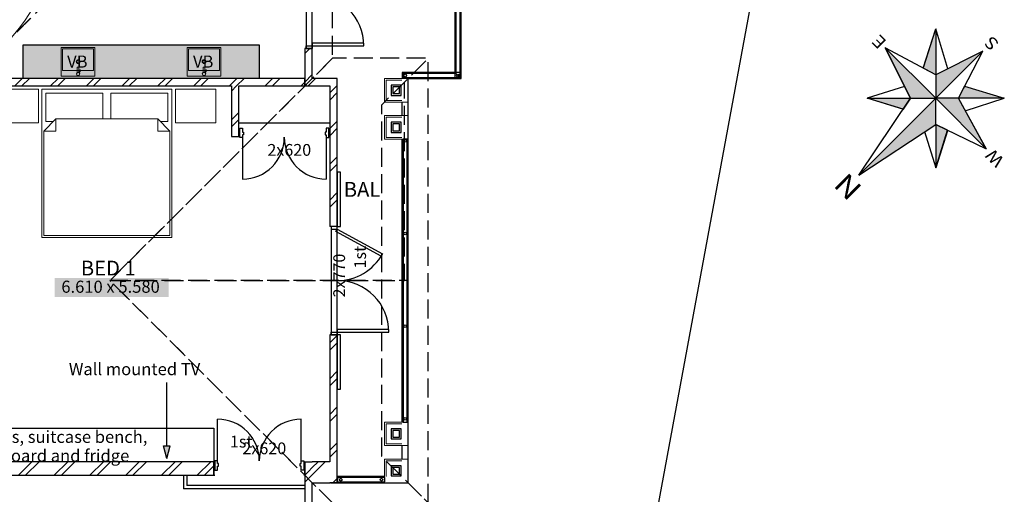
# Paper-space layout '2 Upper Floor Plan' of a CAD drawing. Units: millimetres. Extents: x -439 to 367, y -111 to 467.
# Drawn here: x 130 to 276, y 249 to 319 of the extents above; entities that cross this region are included whole.
import ezdxf
from ezdxf.xclip import XClip

# ---------------------------------------------------------------- set-up
doc = ezdxf.new("R2010")
doc.units = ezdxf.units.MM
doc.header["$MEASUREMENT"] = 0
doc.header["$XCLIPFRAME"] = 2
doc.linetypes.add('Hidden Line', pattern=[3.912222, 2.822222, -1.09])
doc.linetypes.add('Water', pattern=[200.000003, 100.000001, -100.000001])
for name, color, linetype in [('04 ROOF A roof 3D', 7, 'Continuous'), ('05 FITOUT B plumb int', 7, 'Continuous'), ('09 SKETCH A notes', 7, 'Continuous'), ('Text_ default (plan & elev)', 7, 'Continuous'), ('Walls_ exterior', 7, 'Continuous')]:
    doc.layers.add(name, color=color, linetype=linetype)
doc.styles.add('GENERATED_STYLE_1', font='txt')
doc.styles.add('GENERATED_STYLE_2', font='txt')
pattern_1 = [(45, (-712.3553, 97.7436), (-2.65165, 2.65165), []), (45, (-712.8856, 98.274), (-2.65165, 2.65165), [])]

# ---------------------------------------------------------------- blocks, each defined once
blk = doc.blocks.new('Drawing_2_2', base_point=(-712.36, 97.74))
at = {"layer": '05 FITOUT B plumb int', "linetype": 'Continuous', "lineweight": 13}
for points in [[(165.42, 310.34), (165.42, 315.33), (130.42, 315.33), (130.42, 310.34)], [(130.42, 315.33), (130.42, 310.34), (165.42, 310.34), (165.42, 315.33)], [(141.05, 314.96), (136.05, 314.96), (136.05, 310.71), (141.05, 310.71)], [(159.72, 314.96), (154.72, 314.96), (154.72, 310.71), (159.72, 310.71)]]:
    blk.add_hatch(color=254, dxfattribs=at).paths.add_polyline_path(points)
at = {"layer": 'Text_ default (plan & elev)', "linetype": 'Continuous'}
for points in [[(265.69, 317.7), (263.84, 311.87), (265.69, 310.89)], [(261.97, 307.4), (265.69, 307.4), (258.2, 314.89)], [(265.69, 307.4), (272.68, 314.39), (265.69, 310.89)], [(275.86, 307.4), (269.98, 309.18), (269.05, 307.4)], [(254.29, 295.99), (265.69, 303.53), (265.69, 307.4)], [(255.51, 307.4), (260.87, 305.77), (261.97, 307.4)], [(273.18, 299.9), (269.05, 307.4), (265.69, 307.4)], [(267.46, 302.67), (265.69, 303.53), (265.69, 297.07)]]:
    blk.add_hatch(color=256, dxfattribs=at).paths.add_polyline_path(points)
at = {"layer": 'Text_ default (plan & elev)', "linetype": 'Continuous', "lineweight": 20}
blk.add_hatch(color=251, dxfattribs=at).paths.add_polyline_path([(135.07, 280.75), (135.07, 277.92), (151.98, 277.92), (151.98, 280.75)])
at = {"layer": 'Walls_ exterior', "linetype": 'Continuous'}
h = blk.add_hatch(dxfattribs=at)
h.set_pattern_fill('Brickwork_Faced_0002', color=256, style=0, pattern_type=2)
h.set_pattern_definition(pattern_1)
h.paths.add_polyline_path([(172.17, 309.24), (173.27, 310.34), (173.27, 314.79), (172.17, 314.79)])
h = blk.add_hatch(dxfattribs=at)
h.set_pattern_fill('Brickwork_Faced_0002', color=256, style=0, pattern_type=2)
h.set_pattern_definition(pattern_1)
h.paths.add_polyline_path([(172.17, 310.34), (123.27, 310.34), (124.37, 309.24), (172.17, 309.24)])
h = blk.add_hatch(dxfattribs=at)
h.set_pattern_fill('Brickwork_Faced_0002', color=256, style=0, pattern_type=2)
h.set_pattern_definition(pattern_1)
h.paths.add_polyline_path([(176.97, 310.34), (173.27, 310.34), (172.17, 309.24), (175.87, 309.24)])
h = blk.add_hatch(dxfattribs=at)
h.set_pattern_fill('Brickwork_Faced_0002', color=256, style=0, pattern_type=2)
h.set_pattern_definition(pattern_1)
h.paths.add_polyline_path([(175.87, 288.39), (176.97, 288.39), (176.97, 310.34), (175.87, 309.24)])
h = blk.add_hatch(dxfattribs=at)
h.set_pattern_fill('Brickwork_Faced_0002', color=256, style=0, pattern_type=2)
h.set_pattern_definition(pattern_1)
h.paths.add_polyline_path([(161.27, 309.24), (161.27, 301.74), (162.37, 302.84), (162.37, 309.24)])
h = blk.add_hatch(dxfattribs=at)
h.set_pattern_fill('Brickwork_Faced_0002', color=256, style=0, pattern_type=2)
h.set_pattern_definition(pattern_1)
h.paths.add_polyline_path([(162.37, 302.84), (161.27, 301.74), (162.37, 301.74)])
at = {"layer": 'Walls_ exterior', "linetype": 'Continuous', "lineweight": 20}
h = blk.add_hatch(dxfattribs=at)
h.set_pattern_fill('Brickwork_Faced_0002', color=251, style=0, pattern_type=2)
h.set_pattern_definition(pattern_1)
h.paths.add_polyline_path([(162.52, 301.74), (162.52, 302.84), (162.37, 302.84), (162.37, 301.74)])
h = blk.add_hatch(dxfattribs=at)
h.set_pattern_fill('Brickwork_Faced_0002', color=251, style=0, pattern_type=2)
h.set_pattern_definition(pattern_1)
h.paths.add_polyline_path([(175.72, 301.74), (175.87, 301.74), (175.87, 302.84), (175.72, 302.84)])
at = {"layer": 'Walls_ exterior', "linetype": 'Continuous'}
h = blk.add_hatch(dxfattribs=at)
h.set_pattern_fill('Brickwork_Faced_0002', color=256, style=0, pattern_type=2)
h.set_pattern_definition(pattern_1)
h.paths.add_polyline_path([(175.87, 253.44), (176.97, 253.44), (176.97, 272.29), (175.87, 272.29)])
blk.add_hatch(color=256, dxfattribs=at).paths.add_polyline_path([(151.7, 253.93), (152.2, 255.79), (151.2, 255.79)])
h = blk.add_hatch(dxfattribs=at)
h.set_pattern_fill('Brickwork_Faced_0002', color=256, style=0, pattern_type=2)
h.set_pattern_definition(pattern_1)
h.paths.add_polyline_path([(109.77, 251.44), (158.67, 251.44), (158.67, 253.44), (109.77, 253.44)])
h = blk.add_hatch(dxfattribs=at)
h.set_pattern_fill('Brickwork_Faced_0002', color=256, style=0, pattern_type=2)
h.set_pattern_definition(pattern_1)
h.paths.add_polyline_path([(158.82, 253.44), (158.67, 253.44), (158.67, 251.44), (158.82, 251.44)])
h = blk.add_hatch(dxfattribs=at)
h.set_pattern_fill('Brickwork_Faced_0002', color=256, style=0, pattern_type=2)
h.set_pattern_definition(pattern_1)
h.paths.add_polyline_path([(172.02, 253.44), (172.02, 251.44), (172.17, 251.44), (172.17, 253.44)])
h = blk.add_hatch(dxfattribs=at)
h.set_pattern_fill('Brickwork_Faced_0002', color=256, style=0, pattern_type=2)
h.set_pattern_definition(pattern_1)
h.paths.add_polyline_path([(173.27, 253.44), (172.17, 253.44), (173.27, 250.34)])
h = blk.add_hatch(dxfattribs=at)
h.set_pattern_fill('Brickwork_Faced_0002', color=256, style=0, pattern_type=2)
h.set_pattern_definition(pattern_1)
h.paths.add_polyline_path([(172.17, 253.44), (172.17, 250.34), (173.27, 250.34)])
h = blk.add_hatch(dxfattribs=at)
h.set_pattern_fill('Brickwork_Faced_0002', color=256, style=0, pattern_type=2)
h.set_pattern_definition(pattern_1)
h.paths.add_polyline_path([(175.87, 253.44), (173.27, 253.44), (173.27, 250.34), (175.87, 250.34)])
h = blk.add_hatch(dxfattribs=at)
h.set_pattern_fill('Brickwork_Faced_0002', color=256, style=0, pattern_type=2)
h.set_pattern_definition(pattern_1)
h.paths.add_polyline_path([(176.97, 250.34), (175.87, 253.44), (175.87, 250.34)])
h = blk.add_hatch(dxfattribs=at)
h.set_pattern_fill('Brickwork_Faced_0002', color=256, style=0, pattern_type=2)
h.set_pattern_definition(pattern_1)
h.paths.add_polyline_path([(175.87, 253.44), (176.97, 250.34), (176.97, 253.44)])
h = blk.add_hatch(dxfattribs=at)
h.set_pattern_fill('Brickwork_Faced_0002', color=256, style=0, pattern_type=2)
h.set_pattern_definition(pattern_1)
h.paths.add_polyline_path([(172.17, 250.34), (172.17, 242.94), (173.27, 242.94), (173.27, 250.34)])
at = {"layer": '04 ROOF A roof 3D', "linetype": 'Hidden Line', "flags": 128}
for points in [[(118.47, 306.24), (156.34, 344.11), (136.41, 364.04), (40.97, 364.04), (98.77, 306.24)], [(118.47, 306.24), (127.87, 296.84), (127.87, 221.74), (176.27, 173.34), (176.27, 247.34), (143.27, 280.34), (176.27, 313.34), (176.27, 332.34), (156.34, 352.26), (156.34, 344.11)], [(176.27, 313.34), (173.37, 310.44), (143.27, 280.34), (186.92, 280.34), (186.92, 309.79), (190.47, 313.34)], [(190.47, 247.34), (190.47, 313.34), (183.52, 306.39), (183.52, 254.28)], [(176.27, 247.34), (190.47, 247.34), (187.47, 250.34), (187.47, 280.34), (143.27, 280.34), (173.37, 250.24)]]:
    blk.add_lwpolyline(points, close=True, dxfattribs=at)
at = {"layer": '05 FITOUT B plumb int', "linetype": 'Continuous'}
for p, q in [((194.57, 334.52), (194.57, 311.09)), ((195.17, 310.49), (195.17, 335.12)), ((130.42, 310.34), (130.42, 315.33)), ((130.42, 315.33), (165.42, 315.33)), ((165.42, 315.33), (165.42, 310.34)), ((173.27, 314.79), (172.17, 314.79)), ((173.27, 314.79), (172.37, 314.79)), ((194.57, 311.09), (186.69, 311.09)), ((186.69, 311.09), (186.69, 310.49)), ((195.17, 310.49), (194.57, 311.09)), ((194.57, 311.09), (195.17, 310.49)), ((165.42, 310.34), (130.42, 310.34)), ((165.42, 310.34), (130.42, 310.34)), ((186.69, 310.49), (195.17, 310.49)), ((162.37, 301.74), (162.37, 302.84)), ((162.37, 301.74), (162.37, 302.84)), ((175.87, 301.74), (175.87, 302.84)), ((175.87, 301.74), (175.87, 302.84)), ((186.72, 301.34), (186.72, 259.32)), ((187.32, 301.34), (186.72, 301.34)), ((187.32, 259.32), (187.32, 301.34)), ((176.97, 288.39), (175.87, 288.39)), ((176.97, 288.39), (176.07, 288.39)), ((176.97, 272.29), (175.87, 272.29)), ((176.97, 272.29), (176.07, 272.29)), ((186.72, 259.32), (187.32, 259.32)), ((158.67, 253.44), (158.67, 251.44)), ((158.67, 253.44), (158.67, 252.34)), ((172.17, 253.44), (172.17, 251.44)), ((172.17, 253.44), (172.17, 252.34)), ((184.01, 251.09), (176.97, 251.09)), ((176.97, 251.09), (176.97, 250.49)), ((184.01, 250.49), (184.01, 251.09)), ((176.97, 250.49), (184.01, 250.49))]:
    blk.add_line(p, q, dxfattribs=at)
at = {"layer": '05 FITOUT B plumb int', "color": 251, "linetype": 'Continuous', "lineweight": 20}
for p, q in [((136.05, 314.96), (141.05, 314.96)), ((136.05, 310.71), (136.05, 314.96)), ((136.25, 311.51), (136.25, 314.76)), ((136.25, 314.76), (140.85, 314.76)), ((140.85, 314.76), (140.85, 311.51)), ((141.05, 314.96), (141.05, 310.71)), ((154.72, 314.96), (159.72, 314.96)), ((154.72, 310.71), (154.72, 314.96)), ((154.92, 311.51), (154.92, 314.76)), ((154.92, 314.76), (159.52, 314.76)), ((159.52, 314.76), (159.52, 311.51)), ((159.72, 314.96), (159.72, 310.71)), ((140.85, 311.51), (136.25, 311.51)), ((138.43, 311.23), (138.43, 312.01)), ((138.43, 312.01), (138.67, 312.01)), ((138.62, 311.25), (138.85, 311.65)), ((138.67, 311.23), (138.67, 312.01)), ((138.73, 311.19), (138.96, 311.59)), ((138.85, 311.65), (138.96, 311.59)), ((159.52, 311.51), (154.92, 311.51)), ((157.1, 311.23), (157.1, 312.01)), ((157.1, 312.01), (157.34, 312.01)), ((157.29, 311.25), (157.52, 311.65)), ((157.34, 311.23), (157.34, 312.01)), ((157.39, 311.19), (157.62, 311.59)), ((157.52, 311.65), (157.62, 311.59)), ((141.05, 310.71), (136.05, 310.71)), ((159.72, 310.71), (154.72, 310.71))]:
    blk.add_line(p, q, dxfattribs=at)
for centre, radius in [((138.55, 312.84), 0.28), ((138.55, 312.84), 0.2), ((157.22, 312.84), 0.28), ((157.22, 312.84), 0.2), ((138.55, 311.01), 0.255), ((138.55, 311.01), 0.225), ((157.22, 311.01), 0.255), ((157.22, 311.01), 0.225)]:
    blk.add_circle(centre, radius, dxfattribs=at)
at = {"layer": '05 FITOUT B plumb int', "linetype": 'Continuous'}
for centre in [(187.03, 310.79), (194.87, 310.79), (194.87, 310.79), (187.02, 301.09), (187.02, 287.34), (187.02, 273.58), (187.02, 259.82), (177.48, 250.79), (183.53, 250.79)]:
    blk.add_circle(centre, 0.2, dxfattribs=at)
at = {"layer": 'Text_ default (plan & elev)', "linetype": 'Continuous'}
for p, q in [((254.97, 412.22), (180.51, 8.22)), ((195.32, 310.34), (195.32, 335.44)), ((263.87, 311.97), (265.69, 317.7)), ((267.48, 311.79), (265.69, 317.7)), ((272.68, 314.39), (254.29, 295.99)), ((265.69, 307.4), (258.2, 314.89)), ((265.69, 310.89), (258.2, 314.89)), ((261.91, 307.53), (258.2, 314.89)), ((269.05, 307.4), (272.68, 314.39)), ((187.47, 310.34), (195.32, 310.34)), ((187.47, 250.89), (187.47, 309.2)), ((261.08, 309.16), (255.51, 307.4)), ((254.29, 295.99), (261.97, 307.4)), ((260.96, 305.74), (255.51, 307.4)), ((273.18, 299.9), (265.69, 307.4)), ((275.86, 307.4), (265.69, 307.4)), ((269.12, 307.28), (273.18, 299.9)), ((270.07, 305.56), (275.86, 307.4)), ((264.05, 302.45), (265.69, 297.07)), ((265.69, 303.53), (273.18, 299.9)), ((267.43, 302.57), (265.69, 297.07)), ((109.77, 258.44), (158.67, 258.44)), ((158.67, 258.44), (158.67, 253.44)), ((175.97, 250.34), (187.47, 250.34))]:
    blk.add_line(p, q, dxfattribs=at)
at = {"layer": 'Text_ default (plan & elev)', "color": 251, "linetype": 'Continuous', "lineweight": 13}
for p, q in [((132.67, 308.74), (126.67, 308.74)), ((132.67, 303.74), (132.67, 308.74)), ((152.47, 308.74), (133.17, 308.74)), ((133.17, 308.74), (133.17, 286.74)), ((142.22, 308.14), (133.77, 308.14)), ((133.77, 308.14), (133.77, 303.94)), ((142.22, 304.34), (142.22, 308.14)), ((151.87, 308.14), (143.42, 308.14)), ((143.42, 308.14), (143.42, 304.34)), ((151.87, 303.94), (151.87, 308.14)), ((152.47, 286.74), (152.47, 308.74)), ((158.97, 308.74), (152.97, 308.74)), ((152.97, 308.74), (152.97, 303.74)), ((158.97, 303.74), (158.97, 308.74)), ((126.67, 303.74), (132.67, 303.74)), ((135.27, 304.34), (133.47, 302.54)), ((133.77, 303.94), (134.87, 303.94)), ((134.87, 303.94), (135.27, 304.34)), ((135.27, 304.34), (142.22, 304.34)), ((142.82, 304.34), (135.27, 304.34)), ((135.27, 304.34), (135.27, 302.54)), ((150.37, 304.34), (142.82, 304.34)), ((143.42, 304.34), (150.37, 304.34)), ((150.37, 304.34), (150.77, 303.94)), ((152.17, 302.54), (150.37, 304.34)), ((150.37, 304.34), (150.37, 302.54)), ((150.77, 303.94), (151.87, 303.94)), ((152.97, 303.74), (158.97, 303.74)), ((133.47, 302.54), (133.47, 287.04)), ((133.47, 302.54), (135.27, 302.54)), ((152.17, 302.54), (150.37, 302.54)), ((152.17, 287.04), (152.17, 302.54)), ((133.17, 286.74), (152.47, 286.74)), ((133.47, 287.04), (142.82, 287.04)), ((142.82, 287.04), (152.17, 287.04))]:
    blk.add_line(p, q, dxfattribs=at)
at = {"layer": 'Walls_ exterior', "linetype": 'Continuous'}
for p, q in [((172.37, 330.89), (172.37, 314.79)), ((173.27, 314.79), (173.27, 330.89)), ((180.92, 315.59), (173.27, 315.59)), ((173.27, 315.59), (173.27, 315.19)), ((180.92, 315.19), (180.92, 315.59)), ((173.27, 314.79), (172.17, 314.79)), ((172.37, 315.19), (173.27, 315.19)), ((172.37, 314.79), (172.37, 315.19)), ((172.37, 314.79), (173.27, 314.79)), ((173.27, 314.79), (172.37, 314.79)), ((173.27, 314.79), (172.37, 314.79)), ((173.27, 315.19), (173.27, 314.79)), ((173.27, 315.19), (180.92, 315.19)), ((162.37, 301.74), (162.37, 302.84)), ((162.37, 301.74), (162.37, 302.84)), ((162.37, 302.84), (162.37, 301.74)), ((162.37, 302.84), (162.52, 302.84)), ((162.52, 301.59), (162.52, 302.99)), ((162.52, 302.99), (162.92, 302.99)), ((162.92, 302.99), (162.92, 302.39)), ((162.92, 302.39), (163.07, 302.39)), ((163.07, 302.39), (163.07, 301.99)), ((175.32, 302.39), (175.17, 302.39)), ((175.17, 302.39), (175.17, 301.99)), ((175.72, 302.99), (175.32, 302.99)), ((175.32, 302.99), (175.32, 302.39)), ((175.72, 301.59), (175.72, 302.99)), ((175.87, 302.84), (175.72, 302.84)), ((175.87, 301.74), (175.87, 302.84)), ((175.87, 301.74), (175.87, 302.84)), ((175.87, 302.84), (175.87, 301.74)), ((162.52, 301.74), (162.37, 301.74)), ((162.92, 301.59), (162.52, 301.59)), ((163.07, 301.99), (162.92, 301.99)), ((162.92, 301.99), (162.92, 301.59)), ((162.92, 301.61), (162.92, 295.41)), ((175.17, 301.99), (175.32, 301.99)), ((175.32, 301.99), (175.32, 301.59)), ((175.32, 301.61), (175.32, 295.41)), ((175.32, 301.59), (175.72, 301.59)), ((175.72, 301.74), (175.87, 301.74)), ((176.97, 296.44), (176.97, 288.39)), ((177.47, 296.44), (176.97, 296.44)), ((177.47, 288.39), (177.47, 296.44)), ((176.97, 288.39), (175.87, 288.39)), ((176.97, 288.39), (176.07, 288.39)), ((176.07, 288.39), (176.07, 272.29)), ((176.97, 288.39), (176.07, 288.39)), ((176.07, 288.39), (176.07, 287.99)), ((176.97, 288.39), (176.07, 288.39)), ((176.07, 287.99), (176.97, 287.99)), ((176.77, 287.64), (176.97, 287.99)), ((183.48, 283.96), (176.77, 287.64)), ((176.97, 272.29), (176.97, 288.39)), ((176.97, 287.99), (176.97, 288.39)), ((176.97, 288.39), (177.47, 288.39)), ((176.97, 287.99), (183.67, 284.31)), ((183.67, 284.31), (183.48, 283.96)), ((184.62, 273.09), (176.97, 273.09)), ((176.97, 273.09), (176.97, 272.69)), ((184.62, 272.69), (184.62, 273.09)), ((176.97, 272.29), (175.87, 272.29)), ((176.07, 272.69), (176.97, 272.69)), ((176.07, 272.29), (176.07, 272.69)), ((176.07, 272.29), (176.97, 272.29)), ((176.97, 272.29), (176.07, 272.29)), ((176.97, 272.29), (176.07, 272.29)), ((176.97, 272.69), (176.97, 272.29)), ((176.97, 272.69), (184.62, 272.69)), ((176.97, 272.29), (176.97, 264.24)), ((177.47, 272.29), (176.97, 272.29)), ((177.47, 264.24), (177.47, 272.29)), ((176.97, 264.24), (177.47, 264.24)), ((159.22, 253.57), (159.22, 259.77)), ((171.62, 253.57), (171.62, 259.77)), ((151.7, 253.93), (151.2, 255.79)), ((151.2, 255.79), (152.2, 255.79)), ((151.7, 253.93), (152.2, 255.79)), ((158.67, 253.44), (158.67, 252.34)), ((158.67, 253.44), (158.67, 251.44)), ((158.67, 251.44), (158.67, 253.44)), ((158.82, 253.44), (158.67, 253.44)), ((158.82, 253.59), (158.82, 252.19)), ((159.22, 253.59), (158.82, 253.59)), ((159.22, 253.19), (159.22, 253.59)), ((159.37, 253.19), (159.22, 253.19)), ((159.22, 252.19), (159.22, 252.79)), ((159.22, 252.79), (159.37, 252.79)), ((159.37, 252.79), (159.37, 253.19)), ((171.47, 252.79), (171.47, 253.19)), ((171.47, 253.19), (171.62, 253.19)), ((171.62, 252.79), (171.47, 252.79)), ((171.62, 253.19), (171.62, 253.59)), ((171.62, 253.59), (172.02, 253.59)), ((171.62, 252.19), (171.62, 252.79)), ((172.02, 253.59), (172.02, 252.19)), ((172.02, 253.44), (172.17, 253.44)), ((172.17, 253.44), (172.17, 252.34)), ((172.17, 253.44), (172.17, 251.44)), ((172.17, 251.44), (172.17, 253.44)), ((158.67, 251.44), (158.82, 251.44)), ((158.82, 252.19), (159.22, 252.19)), ((172.02, 252.19), (171.62, 252.19)), ((172.17, 251.44), (172.02, 251.44))]:
    blk.add_line(p, q, dxfattribs=at)
at = {"layer": 'Walls_ exterior', "color": 251, "linetype": 'Continuous', "lineweight": 20}
for p, q in [((183.97, 310.34), (183.97, 306.84)), ((183.97, 310.34), (183.97, 306.84)), ((187.47, 310.34), (183.97, 310.34)), ((186.57, 310.09), (184.22, 310.09)), ((184.22, 310.09), (184.22, 307.09)), ((186.58, 310.34), (186.57, 310.34)), ((187.47, 306.84), (187.47, 310.34)), ((187.47, 306.84), (187.47, 310.33)), ((183.97, 306.84), (186.57, 306.84)), ((183.97, 306.84), (187.47, 306.84)), ((184.22, 307.09), (186.57, 307.09)), ((186.57, 304.84), (183.97, 304.84)), ((183.97, 304.84), (183.97, 301.34)), ((183.97, 304.84), (183.97, 301.34)), ((187.47, 304.84), (183.97, 304.84)), ((186.57, 304.59), (184.22, 304.59)), ((184.22, 304.59), (184.22, 301.59)), ((187.47, 301.34), (187.47, 304.84)), ((183.97, 301.34), (186.57, 301.34)), ((183.97, 301.34), (187.47, 301.34)), ((184.22, 301.59), (186.57, 301.59)), ((183.97, 259.34), (183.97, 255.84)), ((187.47, 259.34), (183.97, 259.34)), ((186.57, 259.34), (183.97, 259.34)), ((183.97, 259.34), (183.97, 255.84)), ((186.57, 259.09), (184.22, 259.09)), ((184.22, 259.09), (184.22, 256.09)), ((187.47, 255.84), (187.47, 259.34)), ((183.97, 255.84), (187.47, 255.84)), ((183.97, 255.84), (186.57, 255.84)), ((184.22, 256.09), (186.57, 256.09)), ((186.57, 253.84), (183.97, 253.84)), ((183.97, 253.84), (183.97, 251.24)), ((183.97, 253.84), (183.97, 250.34)), ((187.47, 253.84), (183.97, 253.84)), ((186.57, 253.59), (184.22, 253.59)), ((184.22, 253.59), (184.22, 251.24)), ((187.47, 250.34), (187.47, 253.84)), ((183.97, 250.34), (187.47, 250.34)), ((183.97, 250.34), (187.47, 250.34))]:
    blk.add_line(p, q, dxfattribs=at)
at = {"layer": 'Walls_ exterior', "color": 30, "linetype": 'Continuous', "lineweight": 30}
for p, q in [((184.97, 309.34), (184.97, 307.84)), ((186.47, 309.34), (184.97, 309.34)), ((184.97, 309.34), (184.97, 307.84)), ((186.47, 309.34), (184.97, 309.34)), ((185.22, 309.09), (185.22, 308.09)), ((186.22, 309.09), (185.22, 309.09)), ((185.22, 308.09), (186.22, 308.09)), ((186.22, 308.09), (186.22, 309.09)), ((186.47, 307.84), (186.47, 309.34)), ((186.47, 307.84), (186.47, 309.34)), ((184.97, 307.84), (186.47, 307.84)), ((184.97, 307.84), (186.47, 307.84)), ((184.97, 303.84), (184.97, 302.34)), ((186.47, 303.84), (184.97, 303.84)), ((184.97, 303.84), (184.97, 302.34)), ((186.47, 303.84), (184.97, 303.84)), ((186.47, 302.34), (186.47, 303.84)), ((186.47, 302.34), (186.47, 303.84)), ((184.97, 302.34), (186.47, 302.34)), ((184.97, 302.34), (186.47, 302.34)), ((185.22, 303.59), (185.22, 302.59)), ((186.22, 303.59), (185.22, 303.59)), ((185.22, 302.59), (186.22, 302.59)), ((186.22, 302.59), (186.22, 303.59)), ((184.97, 258.34), (184.97, 256.84)), ((186.47, 258.34), (184.97, 258.34)), ((184.97, 258.34), (184.97, 256.84)), ((186.47, 258.34), (184.97, 258.34)), ((185.22, 258.09), (185.22, 257.09)), ((186.22, 258.09), (185.22, 258.09)), ((185.22, 257.09), (186.22, 257.09)), ((186.22, 257.09), (186.22, 258.09)), ((186.47, 256.84), (186.47, 258.34)), ((186.47, 256.84), (186.47, 258.34)), ((184.97, 256.84), (186.47, 256.84)), ((184.97, 256.84), (186.47, 256.84)), ((184.97, 252.84), (184.97, 251.34)), ((186.47, 252.84), (184.97, 252.84)), ((184.97, 252.84), (184.97, 251.34)), ((186.47, 252.84), (184.97, 252.84)), ((185.22, 252.59), (185.22, 251.59)), ((186.22, 252.59), (185.22, 252.59)), ((186.22, 251.59), (186.22, 252.59)), ((186.47, 251.34), (186.47, 252.84)), ((186.47, 251.34), (186.47, 252.84)), ((184.97, 251.34), (186.47, 251.34)), ((184.97, 251.34), (186.47, 251.34)), ((185.22, 251.59), (186.22, 251.59))]:
    blk.add_line(p, q, dxfattribs=at)
at = {"layer": 'Walls_ exterior', "color": 254, "linetype": 'Water', "lineweight": 13, "flags": 128}
for points in [[(122.68, 314.63, -0.144506), (108.67, 310.18), (108.67, 312.83, 0.426408), (130.26, 335.34), (132.87, 335.34, -0.248996)], [(108.67, 315.48, 0.428073), (127.61, 335.34), (130.26, 335.34, -0.426408), (108.67, 312.83)], [(108.67, 310.18, 0.425032), (132.92, 335.34), (135.57, 335.34, -0.423499), (108.67, 307.53)]]:
    blk.add_lwpolyline(points, format="xyb", close=True, dxfattribs=at)
at = {"layer": 'Walls_ exterior', "linetype": 'Water', "flags": 128}
for points in [[(194.42, 334.44), (194.42, 310.34)], [(195.32, 310.34), (195.32, 335.34)], [(195.32, 311.24), (186.59, 311.24)], [(186.59, 311.24), (186.59, 310.34)], [(187.47, 250.34), (187.47, 310.34)], [(187.47, 310.34), (187.48, 310.34)], [(187.88, 310.34), (195.32, 310.34)], [(186.57, 306.84), (186.57, 304.84)], [(186.57, 301.34), (186.57, 259.34)], [(186.57, 255.84), (186.57, 253.84)], [(183.97, 251.24), (176.97, 251.24)], [(176.97, 251.24), (176.97, 250.34)], [(177.07, 251.24), (177.07, 250.98)], [(177.07, 250.98), (176.97, 250.98)], [(176.97, 250.98), (176.97, 250.34)], [(176.97, 250.34), (187.47, 250.34)]]:
    blk.add_lwpolyline(points, dxfattribs=at)
at = {"layer": 'Walls_ exterior', "linetype": 'Continuous', "flags": 128}
for points in [[(265.69, 317.7), (265.69, 310.89), (263.84, 311.87)], [(261.97, 307.4), (265.69, 307.4), (258.2, 314.89)], [(265.69, 307.4), (272.68, 314.39), (265.69, 310.89)], [(275.86, 307.4), (269.05, 307.4), (269.98, 309.18)], [(254.29, 295.99), (265.69, 303.53), (265.69, 307.4)], [(255.51, 307.4), (261.97, 307.4), (260.87, 305.77)], [(273.18, 299.9), (269.05, 307.4), (265.69, 307.4)], [(267.46, 302.67), (265.69, 303.53), (265.69, 297.07)]]:
    blk.add_lwpolyline(points, close=True, dxfattribs=at)
for points in [[(172.17, 314.79), (172.17, 309.24)], [(173.27, 310.34), (173.27, 314.79)], [(172.17, 310.34), (123.27, 310.34)], [(172.17, 309.24), (172.17, 310.34)], [(176.97, 310.34), (173.27, 310.34)], [(176.97, 288.39), (176.97, 310.34)], [(124.37, 309.24), (161.27, 309.24)], [(161.27, 309.24), (161.27, 301.74)], [(162.37, 309.24), (172.17, 309.24)], [(162.37, 302.84), (162.37, 309.24)], [(172.17, 309.24), (175.87, 309.24)], [(175.87, 309.24), (175.87, 302.84)], [(162.37, 303.74), (175.87, 303.74)], [(161.27, 301.74), (162.37, 301.74)], [(175.87, 301.74), (175.87, 288.39)], [(175.87, 272.29), (175.87, 253.44)], [(176.97, 250.34), (176.97, 272.29)], [(151.7, 255.79), (151.7, 265.22)], [(158.67, 253.44), (109.77, 253.44)], [(172.17, 253.44), (173.27, 253.44)], [(172.17, 253.44), (172.17, 242.94)], [(175.87, 253.44), (173.27, 253.44)], [(108.67, 251.44), (158.67, 251.44)], [(154.17, 251.44), (154.17, 249.44)], [(154.67, 251.44), (154.67, 249.94)], [(172.17, 249.94), (154.67, 249.94)], [(173.27, 250.34), (175.87, 250.34)], [(173.27, 242.94), (173.27, 250.34)], [(176.97, 250.34), (175.87, 250.34)], [(172.17, 249.44), (154.17, 249.44)]]:
    blk.add_lwpolyline(points, dxfattribs=at)
at = {"layer": 'Walls_ exterior', "linetype": 'Continuous'}
for centre, radius, start, end in [((173.27, 315.19), 7.65, 0, 90), ((162.92, 301.61), 6.2, 270, 0), ((175.32, 301.61), 6.2, 180, 270), ((176.97, 287.99), 7.65, 270, 331.287), ((176.97, 272.69), 7.65, 0, 90), ((159.22, 253.57), 6.2, 0, 90), ((171.62, 253.57), 6.2, 90, 180)]:
    blk.add_arc(centre, radius, start, end, dxfattribs=at)
at = {"layer": '05 FITOUT B plumb int', "color": 251, "linetype": 'Continuous', "lineweight": 20, "char_height": 1.8, "attachment_point": 6, "style": 'GENERATED_STYLE_1'}
for insert in [(139.95, 312.85), (158.61, 312.85)]:
    blk.add_mtext('\\A1;{\\fArial Narrow|b0|i0|c0|p34;VB}', dxfattribs=dict(at, insert=insert))
at = {"layer": '09 SKETCH A notes', "linetype": 'Continuous', "attachment_point": 5, "style": 'GENERATED_STYLE_2'}
for s, insert, char_height in [('\\A1;{\\fArial|b0|i0|c0|p34;BAL}', (180.65, 293.88), 2.2), ('\\A1;{\\fArial|b0|i0|c0|p34;BED 1}', (143.03, 282.2), 2.2), ('\\A1;{\\fArial|b0|i0|c0|p34;Wall mounted TV}', (146.92, 267.2), 1.8)]:
    blk.add_mtext(s, dxfattribs=dict(at, insert=insert, char_height=char_height))
at = {"layer": '09 SKETCH A notes', "linetype": 'Continuous', "insert": (134.48, 255.75), "char_height": 1.8, "width": 34.1906, "attachment_point": 5, "line_spacing_factor": 0.930574, "style": 'GENERATED_STYLE_2'}
blk.add_mtext('\\A1;{\\fArial|b0|i0|c0|p34;Benches, suitcase bench, cupboard and fridge}', dxfattribs=at)
at = {"layer": 'Text_ default (plan & elev)', "linetype": 'Continuous', "attachment_point": 7, "rotation": 135, "style": 'GENERATED_STYLE_2'}
for s, insert, char_height in [('\\A1;{\\W1.166667x;\\fArial|b0|i0|c0|p34;E}', (258.53, 315.81), 1.8), ('\\A1;{\\W1.166667x;\\fArial|b0|i0|c0|p34;S}', (275.21, 315.57), 1.8), ('\\A1;{\\W1.166667x;\\fArial|b0|i0|c0|p34;W}', (275.96, 298.26), 1.8), ('\\A1;{\\W1.166667x;\\fArial|b0|i0|c0|p34;N}', (254.96, 294.11), 3)]:
    blk.add_mtext(s, dxfattribs=dict(at, insert=insert, char_height=char_height))
at = {"layer": 'Text_ default (plan & elev)', "color": 12, "linetype": 'Continuous', "lineweight": 35, "insert": (136.07, 279.43), "char_height": 1.8, "attachment_point": 4, "style": 'GENERATED_STYLE_2'}
blk.add_mtext('\\A1;{\\fArial|b0|i0|c0|p34;6.610 x 5.580}', dxfattribs=at)
at = {"layer": 'Walls_ exterior', "color": 251, "linetype": 'Continuous', "lineweight": 20, "char_height": 1.75, "attachment_point": 4, "style": 'GENERATED_STYLE_1'}
for s, insert in [('\\A1;{\\fArial Narrow|b0|i0|c0|p34; 2x620}', (166.08, 299.74)), ('\\A1;{\\fArial Narrow|b0|i0|c0|p34;1st}', (161.06, 256.44)), ('\\A1;{\\fArial Narrow|b0|i0|c0|p34; 2x620}', (162.38, 255.44))]:
    blk.add_mtext(s, dxfattribs=dict(at, insert=insert))
at = {"layer": 'Walls_ exterior', "color": 251, "linetype": 'Continuous', "lineweight": 20, "char_height": 1.75, "attachment_point": 4, "rotation": 90, "style": 'GENERATED_STYLE_1'}
for s, insert in [('\\A1;{\\fArial Narrow|b0|i0|c0|p34;1st}', (180.36, 282.14)), ('\\A1;{\\fArial Narrow|b0|i0|c0|p34;2x770}', (177.26, 277.85))]:
    blk.add_mtext(s, dxfattribs=dict(at, insert=insert))

psp = doc.layouts.new('2 Upper Floor Plan')

# ---------------------------------------------------------------- block references
ref = psp.add_blockref('Drawing_2_2', (-712.36, 97.74))
XClip(ref).set_block_clipping_path([(0.968652412, -111.1994390547), (367.3321147815, 466.7509201431)])

doc.saveas('drawing.dxf')
